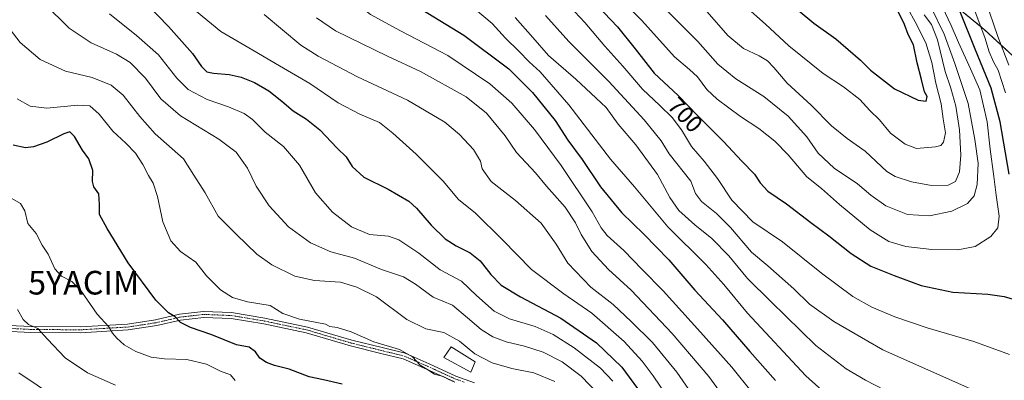
# Model space of a CAD drawing. Units: metres. Extents: x 613464 to 616905, y 4777959 to 4780330.
# Drawn here: x 615699 to 616115, y 4779449 to 4779601 of the extents above; entities that cross this region are included whole.
import ezdxf
from ezdxf.enums import TextEntityAlignment as Align

# ---------------------------------------------------------------- set-up
doc = ezdxf.new("R2010")
doc.units = ezdxf.units.M
doc.header["$MEASUREMENT"] = 0
doc.linetypes.add('TRAZO_Y_PUNTO', pattern=[1, 0.5, -0.25, 0, -0.25])
doc.linetypes.add('TRAZOS', pattern=[0.75, 0.5, -0.25])
doc.layers.get('0').update_dxf_attribs({"lineweight": 5})
for name, color, linetype, lineweight in [('Arbolado forestal', 92, 'TRAZOS', 0), ('Arbolado forestal CxS', 92, 'Continuous', 0), ('Camino', 19, 'Continuous', 0), ('Camino Cxs', 19, 'Continuous', 0), ('Camino eje', 39, 'TRAZO_Y_PUNTO', 13), ('Curva de nivel maestra', 36, 'Continuous', 30), ('Curva de nivel normal', 36, 'Continuous', 0), ('Edificación', 1, 'Continuous', 13), ('Edificación Cxs', 1, 'Continuous', 13), ('Pastizal CxS', 92, 'Continuous', 0), ('Rótulo de curva de nivel directora', 19, 'Continuous', 0), ('Yacimiento arqueológico puntual', 7, 'Continuous', 0)]:
    doc.layers.add(name, color=color, linetype=linetype, lineweight=lineweight)
doc.styles.add('Arial', font='arial.ttf', dxfattribs={"height": 0.2})

# ---------------------------------------------------------------- blocks, each defined once
blk = doc.blocks.new('*U150')
at = {"layer": 'Pastizal CxS', "color": 92, "linetype": 'Continuous', "lineweight": 0}
blk.add_polyline3d([(616083.28, 4779616.58, 706.49), (616106.71, 4779597.33, 693.57), (616140.19, 4779566.37, 675.7)], dxfattribs=at)
blk = doc.blocks.new('*U156')
at = {"layer": 'Arbolado forestal CxS', "color": 92, "linetype": 'Continuous', "lineweight": 0}
blk.add_polyline3d([(616140.19, 4779566.37, 675.7), (616106.71, 4779597.33, 693.57), (616083.28, 4779616.58, 706.49)], dxfattribs=at)
blk = doc.blocks.new('5YACIM')
blk.add_text('5YACIM', height=10).set_placement((0, 0), align=Align.MIDDLE_CENTER)

msp = doc.modelspace()

# ---------------------------------------------------------------- linework, layer by layer
at = {"layer": 'Arbolado forestal', "color": 92, "linetype": 'TRAZOS', "lineweight": 0}
msp.add_polyline3d([(616083.28, 4779616.58, 706.5), (616106.71, 4779597.33, 693.57), (616140.19, 4779566.37, 675.7)], dxfattribs=at)
at = {"layer": 'Camino', "color": 19, "linetype": 'Continuous', "lineweight": 0}
for points in [[(615694.88, 4779472.19, 613.57), (615704.22, 4779471.71, 615), (615725.07, 4779471.55, 618.09), (615744.92, 4779472.73, 621.38), (615756.8, 4779474.52, 623.37), (615766.95, 4779476.91, 625.36), (615777.08, 4779478.06, 626.68), (615788.91, 4779477.59, 628.04), (615802.94, 4779475.25, 628.58), (615820.95, 4779471.47, 629.24), (615839.69, 4779465.92, 629.34), (615852.47, 4779462.76, 629.42), (615862.17, 4779460.41, 629.94), (615872.26, 4779455.97, 630.47), (615883.63, 4779450.77, 630.45), (615891.5, 4779447.91, 630.57)], [(615882.68, 4779448.46, 629.76), (615871.23, 4779453.69, 629.97), (615861.37, 4779458.03, 629.49), (615851.88, 4779460.33, 628.97), (615839.04, 4779463.51, 628.95), (615820.33, 4779469.04, 628.75), (615802.48, 4779472.79, 628.15), (615788.65, 4779475.1, 627.6), (615777.18, 4779475.55, 626.33), (615767.38, 4779474.44, 625.08), (615757.27, 4779472.07, 623.03), (615745.18, 4779470.24, 621.11), (615725.14, 4779469.05, 617.75), (615704.15, 4779469.21, 614.55), (615692.77, 4779469.8, 613.09)]]:
    msp.add_polyline3d(points, dxfattribs=at)
at = {"layer": 'Camino Cxs', "color": 19, "linetype": 'Continuous', "lineweight": 0}
for points in [[(615694.88, 4779472.19, 613.57), (615704.22, 4779471.71, 615), (615725.07, 4779471.55, 618.09), (615744.92, 4779472.73, 621.38), (615756.8, 4779474.52, 623.37), (615766.95, 4779476.91, 625.36), (615777.08, 4779478.06, 626.68), (615788.91, 4779477.59, 628.04), (615802.94, 4779475.25, 628.58), (615820.95, 4779471.47, 629.24), (615839.69, 4779465.92, 629.34), (615852.47, 4779462.76, 629.42), (615862.17, 4779460.41, 629.94), (615872.26, 4779455.97, 630.47), (615883.63, 4779450.77, 630.45), (615891.5, 4779447.91, 630.57)], [(615882.68, 4779448.46, 629.76), (615871.23, 4779453.69, 629.97), (615861.37, 4779458.03, 629.49), (615851.88, 4779460.33, 628.97), (615839.04, 4779463.51, 628.95), (615820.33, 4779469.04, 628.75), (615802.48, 4779472.79, 628.15), (615788.65, 4779475.1, 627.6), (615777.18, 4779475.55, 626.33), (615767.38, 4779474.44, 625.08), (615757.27, 4779472.07, 623.03), (615745.18, 4779470.24, 621.11), (615725.14, 4779469.05, 617.75), (615704.15, 4779469.21, 614.55), (615692.77, 4779469.8, 613.09)]]:
    msp.add_polyline3d(points, dxfattribs=at)
at = {"layer": 'Camino eje', "color": 39, "linetype": 'TRAZO_Y_PUNTO', "lineweight": 13}
msp.add_polyline3d([(615691.96, 4779471.09, 613.25), (615704.19, 4779470.46, 614.77), (615725.11, 4779470.3, 617.92), (615745.05, 4779471.49, 621.25), (615751.1, 4779472.4, 622.28), (615757.04, 4779473.3, 623.12), (615762.09, 4779474.48, 624.25), (615767.17, 4779475.68, 625.22), (615777.13, 4779476.81, 626.51), (615783.05, 4779476.57, 627.23), (615788.78, 4779476.35, 627.81), (615802.71, 4779474.02, 628.38), (615820.64, 4779470.26, 629), (615830.01, 4779467.48, 628.96), (615839.37, 4779464.72, 629.14), (615845.79, 4779463.13, 628.93), (615852.18, 4779461.55, 629.19), (615861.77, 4779459.22, 629.72), (615871.75, 4779454.83, 630.22), (615877.43, 4779452.23, 630.03), (615883.16, 4779449.62, 630.1), (615887.09, 4779448.19, 630.28)], dxfattribs=at)
at = {"layer": 'Curva de nivel maestra', "color": 36, "linetype": 'Continuous', "lineweight": 30}
for points in [[(615735.54, 4779626.34, 650), (615762.21, 4779598.52, 650), (615772.4, 4779587.16, 650), (615776.23, 4779581.69, 650), (615778.47, 4779579.39, 650), (615781.27, 4779578.76, 650), (615787.82, 4779578.28, 650), (615792.88, 4779577.16, 650), (615798.54, 4779574.87, 650), (615804.64, 4779571.28, 650), (615810.14, 4779567.03, 650), (615814.9, 4779562.9, 650), (615820.51, 4779559.42, 650), (615826.16, 4779554.9, 650), (615833.48, 4779547.17, 650), (615837.21, 4779543.42, 650), (615839.88, 4779539.32, 650), (615844.74, 4779534.88, 650), (615854.96, 4779529.72, 650), (615863.8, 4779524.64, 650), (615867.01, 4779521.67, 650), (615873.17, 4779514.5, 650), (615879.11, 4779508.77, 650), (615883.76, 4779505.75, 650), (615889.59, 4779502.92, 650), (615893.85, 4779499.51, 650), (615898.38, 4779493.73, 650), (615902.8, 4779489.23, 650), (615910.95, 4779484.31, 650), (615927.92, 4779475.27, 650), (615943.05, 4779464.73, 650), (615953.72, 4779454.46, 650), (615963.38, 4779441.3, 650)], [(615940.56, 4779610.42, 700), (615951.82, 4779598.44, 700), (615959.28, 4779589.17, 700), (615967.3, 4779578.85, 700), (615977.54, 4779569.36, 700), (615985.74, 4779560.74, 700), (615996.68, 4779549.93, 700), (616004.39, 4779541.62, 700), (616009.75, 4779536.14, 700), (616012.08, 4779532.52, 700), (616015.35, 4779528.88, 700), (616023.18, 4779523.52, 700), (616033.5, 4779515.69, 700), (616041.16, 4779510.09, 700), (616050.55, 4779502.56, 700), (616058.82, 4779497.22, 700), (616068.73, 4779493.31, 700), (616080.14, 4779488.99, 700), (616093.46, 4779486.25, 700), (616108.3, 4779485.44, 700), (616115.08, 4779484.45, 700), (616123.31, 4779482.01, 700)], [(615866.67, 4779607.29, 675), (615886.92, 4779594.9, 675), (615905.97, 4779580.62, 675), (615916.01, 4779570.66, 675), (615925.53, 4779558.76, 675), (615930.94, 4779550.54, 675), (615936.91, 4779542.37, 675), (615944.73, 4779530.76, 675), (615953.62, 4779519.78, 675), (615962.94, 4779510.76, 675), (615973.49, 4779499.83, 675), (615984.46, 4779487.13, 675), (615996.15, 4779474.5, 675), (616007.74, 4779461.11, 675), (616018.53, 4779448.92, 675)], [(616028.14, 4779605.47, 725), (616034.74, 4779599.99, 725), (616044.06, 4779593.4, 725), (616054.53, 4779584.37, 725), (616058.73, 4779580.14, 725), (616068.79, 4779572.22, 725), (616078.89, 4779567.34, 725), (616082.24, 4779567.04, 725)], [(616082.24, 4779567.04, 725), (616082.58, 4779568.94, 725), (616081.56, 4779570.98, 725), (616080.29, 4779576.16, 725), (616078.38, 4779583.19, 725), (616076.8, 4779590.82, 725), (616074.67, 4779595.21, 725), (616072.99, 4779599.44, 725), (616070.33, 4779604.86, 725)], [(616117.26, 4779536.06, 700), (616113.46, 4779558.2, 700), (616109.68, 4779572.54, 700), (616102.88, 4779589.03, 700), (616096.62, 4779604.76, 700)], [(615835.53, 4779447.34, 625), (615827.68, 4779449.12, 625), (615821.59, 4779450.4, 625), (615813.23, 4779453.73, 625), (615807.08, 4779455.25, 625), (615803.64, 4779456.44, 625), (615800.86, 4779458.33, 625), (615799.03, 4779461.06, 625), (615796.37, 4779462.92, 625), (615790.94, 4779463.93, 625), (615780.51, 4779468.19, 625), (615771.56, 4779471.24, 625), (615767.32, 4779473.37, 625), (615765.12, 4779475.73, 625), (615762.21, 4779477.5, 625), (615756.84, 4779482.8, 625), (615745.26, 4779498.58, 625), (615736.42, 4779513.16, 625), (615733.07, 4779519.12, 625), (615733.18, 4779523.33, 625), (615732.89, 4779527.74, 625), (615730.79, 4779530.76, 625), (615730.11, 4779533.08, 625), (615730.33, 4779537.63, 625), (615728.58, 4779542.6, 625), (615725.88, 4779546.21, 625), (615722.53, 4779552.03, 625), (615720.63, 4779553.96, 625), (615718.07, 4779553.23, 625), (615710.9, 4779549.71, 625), (615705.18, 4779547.66, 625), (615701.9, 4779547.23, 625), (615696.63, 4779548.39, 625)]]:
    msp.add_polyline3d(points, dxfattribs=at)
at = {"layer": 'Curva de nivel normal', "color": 36, "linetype": 'Continuous', "lineweight": 0}
for points in [[(615801.16, 4779643.59, 670), (615813.24, 4779632.09, 670), (615824.77, 4779623.94, 670), (615831.49, 4779618.38, 670), (615839.74, 4779609.9, 670), (615847.52, 4779603.68, 670), (615860.22, 4779596.73, 670), (615880.17, 4779586.23, 670), (615898.01, 4779574.25, 670), (615907.19, 4779566.11, 670), (615916.86, 4779554.94, 670), (615928.13, 4779539.73, 670), (615941.2, 4779520.14, 670), (615944.95, 4779513.4, 670), (615947.48, 4779510.25, 670), (615954.52, 4779503.82, 670), (615962.31, 4779495.8, 670), (615971.14, 4779486.81, 670), (615986.94, 4779469.29, 670), (616000.17, 4779454.58, 670), (616017.35, 4779433.06, 670)], [(615960.37, 4779617.69, 710), (615985.83, 4779592.16, 710), (615994.23, 4779582.56, 710), (616001.78, 4779576.45, 710), (616013.62, 4779568.96, 710), (616023.93, 4779560.6, 710), (616031.83, 4779551.84, 710), (616036.6, 4779544.94, 710), (616043.3, 4779538.68, 710), (616053.15, 4779531.98, 710), (616058.86, 4779527.17, 710), (616065.2, 4779522.77, 710), (616074.33, 4779519.13, 710), (616083.58, 4779518.48, 710)], [(615952.67, 4779610.85, 705), (615962.14, 4779601.12, 705), (615975.92, 4779585.78, 705), (615982.26, 4779580.37, 705), (615985.63, 4779577.25, 705), (615989.58, 4779571.96, 705), (615994, 4779567.76, 705), (616003.78, 4779560.46, 705), (616011.47, 4779555.48, 705), (616018.32, 4779550, 705), (616023.89, 4779544.27, 705), (616031.85, 4779535, 705), (616038.07, 4779530.12, 705), (616045.64, 4779523.32, 705), (616058.53, 4779512.58, 705), (616066.49, 4779507.65, 705), (616073.6, 4779505.46, 705), (616084.54, 4779504.22, 705), (616095.52, 4779504.13, 705)], [(616095.52, 4779504.13, 705), (616102.85, 4779505.51, 705), (616109.53, 4779509.76, 705), (616112.4, 4779513.37, 705), (616113.04, 4779518.36, 705), (616111.74, 4779527.26, 705), (616110.83, 4779535.12, 705), (616109.23, 4779546.66, 705), (616107.99, 4779558.28, 705), (616104.86, 4779571.71, 705), (616100.96, 4779580.64, 705), (616095.81, 4779591.78, 705), (616092.79, 4779598.95, 705), (616086.76, 4779611.89, 705)], [(616117.12, 4779582.2, 690), (616112.46, 4779594.26, 690), (616107.2, 4779609.54, 690)], [(615943.69, 4779443.28, 640), (615936.46, 4779450.74, 640), (615928.43, 4779456.76, 640), (615920.52, 4779460.89, 640), (615912.53, 4779463.45, 640), (615904.9, 4779465.21, 640), (615899.22, 4779467.35, 640), (615894.3, 4779470.47, 640), (615888.54, 4779475.4, 640), (615882.2, 4779480.67, 640), (615873.96, 4779484.12, 640), (615866.59, 4779489.61, 640), (615861.42, 4779492.69, 640), (615852.22, 4779495.8, 640), (615840.86, 4779500.59, 640), (615830.76, 4779503.32, 640), (615822.22, 4779507.1, 640), (615812.95, 4779513.83, 640), (615804.76, 4779522.69, 640), (615799.31, 4779531.06, 640), (615795.58, 4779538.65, 640), (615790.8, 4779545.37, 640), (615783.56, 4779550.93, 640), (615767.33, 4779560.72, 640), (615758.97, 4779567.99, 640), (615752.5, 4779576.68, 640), (615746.05, 4779583.34, 640), (615740.27, 4779586.9, 640), (615729.62, 4779591.58, 640), (615720.33, 4779597.87, 640), (615709.82, 4779608.19, 640)], [(615770.2, 4779608.2, 655), (615784.34, 4779596.44, 655), (615797.92, 4779588.59, 655), (615809.16, 4779581.89, 655), (615821.97, 4779574.41, 655), (615833.93, 4779566.24, 655), (615842.98, 4779561.43, 655), (615851.42, 4779557.99, 655), (615856.92, 4779553.39, 655), (615866.85, 4779544.51, 655), (615878.2, 4779533.1, 655), (615884.75, 4779525.35, 655), (615891.88, 4779519.63, 655), (615903.33, 4779508.28, 655), (615915.5, 4779495.82, 655), (615929.15, 4779485.49, 655), (615940.98, 4779477.32, 655), (615954.72, 4779465.4, 655), (615962.32, 4779457.1, 655), (615966.87, 4779450.88, 655), (615987.09, 4779421.11, 655)], [(615891.88, 4779605.68, 680), (615898.89, 4779599.88, 680), (615904.57, 4779593.57, 680), (615910.24, 4779588.07, 680), (615914.49, 4779583.67, 680), (615919.16, 4779579.39, 680), (615931.34, 4779565.48, 680), (615948.96, 4779542.46, 680), (615959.04, 4779530.76, 680), (615973.17, 4779513.81, 680), (615989.15, 4779497.85, 680), (615996.78, 4779489.46, 680), (616006.72, 4779477.41, 680), (616031.36, 4779450.84, 680), (616042.4, 4779441, 680)], [(616117.44, 4779459.83, 695), (616102.3, 4779465.34, 695), (616082.63, 4779471.09, 695), (616068.9, 4779475.78, 695), (616059.21, 4779479.81, 695), (616051.26, 4779484.41, 695), (616037.96, 4779494.28, 695), (616021.55, 4779507.49, 695), (616009.04, 4779515.98, 695), (616000.16, 4779525.16, 695), (615994.06, 4779534.34, 695), (615988.5, 4779541.64, 695), (615983.06, 4779547.85, 695), (615978.83, 4779554.83, 695), (615975.01, 4779560.01, 695), (615969.8, 4779565.13, 695), (615962.37, 4779572.03, 695), (615954.14, 4779581.8, 695), (615946.44, 4779590.27, 695), (615938.1, 4779600.24, 695), (615931.72, 4779606.98, 695)], [(615987.8, 4779606.98, 715), (615998.43, 4779594.76, 715), (616005.1, 4779589.22, 715), (616011.66, 4779586.15, 715), (616015.17, 4779583.97, 715), (616017.86, 4779581.2, 715), (616023.5, 4779574.54, 715), (616033.68, 4779565.25, 715), (616042.16, 4779556.51, 715), (616048.82, 4779551.16, 715), (616056.48, 4779545.8, 715), (616065.64, 4779537.21, 715), (616069.11, 4779535.19, 715), (616075.96, 4779532.84, 715), (616084.45, 4779531.36, 715)], [(616005.76, 4779607.15, 720), (616014.29, 4779599.5, 720), (616024.27, 4779590.33, 720), (616038.7, 4779578.7, 720), (616047.34, 4779573.01, 720), (616054.12, 4779567.69, 720), (616058.4, 4779563.08, 720), (616062.54, 4779559.08, 720), (616067.1, 4779553.52, 720), (616073.29, 4779548.86, 720), (616078.06, 4779546.94, 720)], [(616078.06, 4779546.94, 720), (616086.19, 4779547.71, 720), (616088.41, 4779548.26, 720), (616089.49, 4779549.7, 720), (616090.3, 4779553.64, 720), (616089.37, 4779559.58, 720), (616088.57, 4779565.89, 720), (616086.35, 4779574.61, 720), (616084.59, 4779583.27, 720), (616081.99, 4779591.67, 720), (616077.62, 4779600.59, 720), (616074.67, 4779605.86, 720)], [(616083.58, 4779518.48, 710), (616093, 4779520.44, 710), (616099.69, 4779523.69, 710), (616102.4, 4779526.97, 710), (616103.71, 4779531.68, 710), (616104.11, 4779540.79, 710), (616102.71, 4779550.73, 710), (616099.93, 4779565.94, 710), (616094.25, 4779582.93, 710), (616089.86, 4779595.37, 710), (616084.27, 4779606.59, 710)], [(616101.6, 4779608.14, 695), (616106.96, 4779593.97, 695), (616108.81, 4779587.82, 695), (616110.62, 4779583.63, 695), (616112.67, 4779580.02, 695), (616115.7, 4779570.49, 695)], [(615949.94, 4779448.54, 645), (615944.63, 4779454.12, 645), (615933.62, 4779462.64, 645), (615924.63, 4779468.34, 645), (615917.14, 4779471.64, 645), (615906.22, 4779474.92, 645), (615899.73, 4779478.21, 645), (615892.33, 4779484.88, 645), (615886.02, 4779490.82, 645), (615876.92, 4779495.6, 645), (615867.99, 4779502.66, 645), (615859.56, 4779508.28, 645), (615855.15, 4779509.83, 645), (615847.1, 4779510.67, 645), (615839.5, 4779513.84, 645), (615831.55, 4779520, 645), (615824.33, 4779528.17, 645), (615817.55, 4779539.96, 645), (615810.85, 4779547.8, 645), (615803.13, 4779553.91, 645), (615797.76, 4779559.19, 645), (615794.18, 4779561.82, 645), (615787.63, 4779564.61, 645), (615778.61, 4779567.62, 645), (615770.57, 4779571.86, 645), (615765.75, 4779576.7, 645), (615757.97, 4779586.53, 645), (615748.76, 4779594.79, 645), (615737.31, 4779603.94, 645)], [(615988.04, 4779436.39, 660), (615976.95, 4779452.36, 660), (615966.67, 4779464.95, 660), (615957.68, 4779473.76, 660), (615950.02, 4779481.03, 660), (615940.53, 4779488.39, 660), (615930.83, 4779498.42, 660), (615926.02, 4779506.54, 660), (615919.6, 4779515.38, 660), (615908.82, 4779524.94, 660), (615898.44, 4779533.05, 660), (615894.66, 4779538.32, 660), (615894.02, 4779541.68, 660), (615890.98, 4779546.56, 660), (615885.2, 4779552.86, 660), (615878.89, 4779558.05, 660), (615863.22, 4779567.35, 660), (615842.12, 4779577.21, 660), (615825.43, 4779585.97, 660), (615818.11, 4779590.65, 660), (615802.64, 4779603.62, 660)], [(615824.74, 4779602.27, 665), (615832.83, 4779596.71, 665), (615854.76, 4779585.97, 665), (615868.6, 4779579.58, 665), (615888.01, 4779568.78, 665), (615896.47, 4779561.89, 665), (615904.38, 4779552.34, 665), (615909.17, 4779545.32, 665), (615917.16, 4779536.69, 665), (615921.94, 4779531.08, 665), (615929.69, 4779522.23, 665), (615934.12, 4779515.56, 665), (615936.49, 4779510.54, 665), (615941.06, 4779503.35, 665), (615948.04, 4779495.77, 665), (615957.62, 4779487.03, 665), (615974.88, 4779468.79, 665), (615990.44, 4779450.54, 665), (616000.14, 4779437.18, 665)], [(615908.64, 4779602.39, 685), (615916.08, 4779593.97, 685), (615922.73, 4779586.34, 685), (615934.26, 4779576.27, 685), (615942.9, 4779568.31, 685), (615947.03, 4779564.25, 685), (615952.17, 4779557.3, 685), (615959.59, 4779548.51, 685), (615968.69, 4779535.95, 685), (615973.92, 4779526.21, 685), (615977.74, 4779520.74, 685), (615984.49, 4779514.68, 685), (615991.74, 4779508.92, 685), (615998.84, 4779501.58, 685), (616006.77, 4779492.05, 685), (616016.6, 4779482.27, 685), (616035.63, 4779463.63, 685), (616048.45, 4779453.82, 685), (616056.58, 4779449.04, 685), (616089.21, 4779432.14, 685)], [(615921.41, 4779603.19, 690), (615931.32, 4779592.14, 690), (615948.2, 4779575.24, 690), (615963.12, 4779559.1, 690), (615970.23, 4779550.23, 690), (615973.66, 4779544.67, 690), (615982.8, 4779533.09, 690), (615984.76, 4779527.96, 690), (615987.36, 4779524.52, 690), (615993.72, 4779519.44, 690), (615999.57, 4779513.58, 690), (616008.51, 4779503.19, 690), (616015.36, 4779497.37, 690), (616026.29, 4779487.62, 690), (616032.9, 4779481.16, 690), (616043.16, 4779473.76, 690), (616063.85, 4779461.85, 690), (616102.16, 4779444.8, 690)], [(616084.45, 4779531.36, 715), (616091.5, 4779531.42, 715), (616094.52, 4779532.96, 715), (616096.28, 4779537.1, 715), (616096.87, 4779544.11, 715), (616096.27, 4779554.8, 715), (616094.79, 4779564.83, 715), (616092.59, 4779572.45, 715), (616090.2, 4779579.46, 715), (616086.97, 4779592.9, 715), (616084.52, 4779599.37, 715), (616081.4, 4779603.5, 715)], [(615692.61, 4779600.92, 635), (615699.57, 4779591.74, 635), (615708.05, 4779584.53, 635), (615718.76, 4779579.63, 635), (615730.03, 4779576.97, 635), (615738.05, 4779573.68, 635), (615743.09, 4779569.48, 635), (615750.17, 4779560.49, 635), (615756.59, 4779553.23, 635), (615768.59, 4779542.57, 635), (615772.94, 4779535.66, 635), (615777.76, 4779528.29, 635), (615783.28, 4779518.39, 635), (615790.94, 4779510.54, 635), (615799.54, 4779502.35, 635), (615805.89, 4779497.72, 635), (615815.56, 4779493.05, 635), (615823.85, 4779491.1, 635), (615834.87, 4779490.46, 635), (615841.83, 4779488.28, 635), (615850.06, 4779484.19, 635), (615862.88, 4779474.72, 635), (615870.95, 4779470.7, 635), (615878.58, 4779469.11, 635), (615885.14, 4779465.47, 635), (615891.59, 4779460.11, 635), (615898.95, 4779456.32, 635), (615907.23, 4779453.9, 635)], [(615698.4, 4779567.92, 630), (615703.87, 4779564.93, 630), (615710.81, 4779564.06, 630), (615723.92, 4779565.32, 630), (615728.98, 4779564.94, 630), (615732.96, 4779561.51, 630), (615738.73, 4779554.26, 630), (615744.27, 4779549.24, 630), (615748.32, 4779544.96, 630), (615751.42, 4779540.19, 630), (615753.76, 4779535.6, 630), (615755.82, 4779532.26, 630), (615757.57, 4779526.73, 630), (615759.8, 4779516.03, 630), (615763.24, 4779507.94, 630), (615767.36, 4779503.46, 630), (615773.76, 4779498.94, 630), (615778.34, 4779493.11, 630), (615784.2, 4779487.25, 630), (615789.33, 4779484.02, 630), (615795.67, 4779482.19, 630), (615805.18, 4779480.55, 630), (615810.5, 4779477.19, 630), (615817.59, 4779474.75, 630), (615828.56, 4779472.75, 630), (615830.36, 4779471.68, 630)], [(615695.08, 4779526.44, 620), (615699.76, 4779523.77, 620), (615701.54, 4779520.56, 620), (615702.84, 4779515.3, 620), (615706.39, 4779511.02, 620), (615708.91, 4779506.1, 620), (615711.4, 4779502.24, 620), (615714.26, 4779496.12, 620), (615717.05, 4779493.02, 620), (615721.45, 4779490.76, 620), (615725.22, 4779486.89, 620), (615732.08, 4779476.93, 620), (615737.12, 4779471.53, 620), (615738.54, 4779468.95, 620), (615740.39, 4779466.71, 620), (615743.56, 4779464, 620), (615748.4, 4779461.2, 620), (615754.99, 4779458.76, 620), (615760.52, 4779457.98, 620), (615770.01, 4779457.72, 620), (615778.24, 4779455.74, 620), (615784.26, 4779452.77, 620), (615788.37, 4779451.21, 620), (615790.43, 4779448.92, 620)], [(615698.52, 4779478.95, 615), (615700.95, 4779474.61, 615), (615703.16, 4779472.6, 615), (615707.12, 4779470.79, 615), (615711.19, 4779466.28, 615), (615718.68, 4779458.39, 615), (615728.08, 4779452.16, 615), (615739.92, 4779446.83, 615)], [(615830.36, 4779471.68, 630), (615833.41, 4779471.35, 630), (615839.33, 4779469.48, 630), (615849, 4779465.19, 630), (615859.82, 4779461.94, 630), (615865.28, 4779458.91, 630), (615868.49, 4779455.33, 630), (615871.36, 4779453.6, 630), (615874.59, 4779451.52, 630), (615878.18, 4779450.56, 630), (615880.63, 4779449.23, 630), (615883.15, 4779448.15, 630)], [(615699.08, 4779452.06, 610), (615714.52, 4779441.69, 610)], [(615907.23, 4779453.9, 635), (615916.5, 4779452.15, 635), (615925.39, 4779448.46, 635)]]:
    msp.add_polyline3d(points, dxfattribs=at)
at = {"layer": 'Edificación', "color": 1, "linetype": 'Continuous', "lineweight": 13}
msp.add_polyline3d([(615891.72, 4779456.8, 634.38), (615889.87, 4779452.39, 632.77), (615878.57, 4779458.6, 633.46), (615881.55, 4779463.09, 634.79), (615891.72, 4779456.8, 634.38)], dxfattribs=at)
at = {"layer": 'Edificación Cxs', "color": 1, "linetype": 'Continuous', "lineweight": 13}
msp.add_polyline3d([(615891.72, 4779456.8, 634.38), (615889.87, 4779452.39, 632.77), (615878.57, 4779458.6, 633.46), (615881.55, 4779463.09, 634.79), (615891.72, 4779456.8, 634.38)], close=True, dxfattribs=at)
at = {"layer": 'Pastizal CxS', "color": 92, "linetype": 'Continuous', "lineweight": 0}
msp.add_polyline3d([(616083.28, 4779616.58, 706.5), (616106.71, 4779597.33, 693.57), (616140.19, 4779566.37, 675.7)], dxfattribs=at)

# ---------------------------------------------------------------- block references
at = {"layer": 'Arbolado forestal CxS', "color": 92, "linetype": 'Continuous', "lineweight": 0}
msp.add_blockref('*U156', (0, 0), dxfattribs=at)
at = {"layer": 'Pastizal CxS', "color": 92, "linetype": 'Continuous', "lineweight": 0}
msp.add_blockref('*U150', (0, 0), dxfattribs=at)
at = {"layer": 'Yacimiento arqueológico puntual', "linetype": 'Continuous', "lineweight": 0}
msp.add_blockref('5YACIM', (615726.43, 4779490.23, 620.35), dxfattribs=at)

# ---------------------------------------------------------------- texts
at = {"layer": 'Rótulo de curva de nivel directora', "color": 19, "linetype": 'Continuous', "lineweight": 0, "style": 'Arial'}
msp.add_text('700', height=7, rotation=-46.4305, dxfattribs=at).set_placement((615980.45, 4779561.19), align=Align.MIDDLE_CENTER)

doc.saveas('drawing.dxf')
